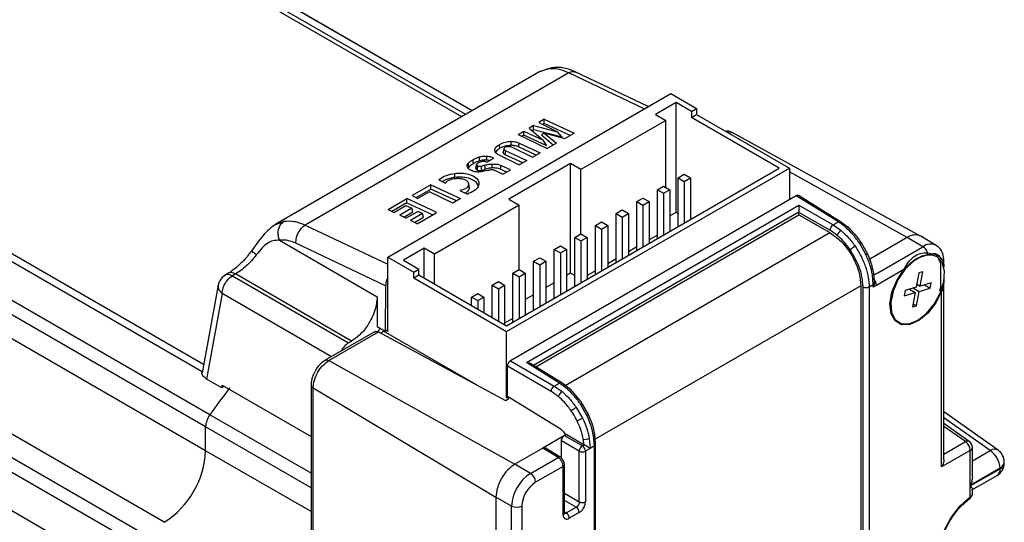
# Model space of a CAD drawing. Units: millimetres. Extents: x 0 to 850, y 0 to 594.
# Drawn here: x 183 to 251, y 127 to 161 of the extents above; entities that cross this region are included whole.
import ezdxf

# ---------------------------------------------------------------- set-up
doc = ezdxf.new("R2010")
doc.units = ezdxf.units.MM
doc.linetypes.add('SLD-鎖線', pattern=[10.16, 6.35, -1.27, 1.27, -1.27])
doc.layers.add('CENTER', color=1, linetype='SLD-鎖線')
doc.layers.add('OBJECT', color=7, linetype='Continuous', lineweight=30)

# ---------------------------------------------------------------- blocks, each defined once
blk = doc.blocks.new('A$C24559')
at = {"layer": 'OBJECT'}
for p, q in [((196.334, 74.438), (165.876, 92.021)), ((196.6, 74.592), (166.249, 92.114)), ((197.046, 74.85), (167.611, 91.842)), ((197.059, 74.857), (167.695, 91.808)), ((178.654, 57.485), (142.352, 78.441)), ((178.562, 56.983), (141.979, 78.102)), ((201.732, 77.555), (183.6, 67.088)), ((202.478, 77.804), (201.718, 77.545)), ((202.23, 77.72), (201.742, 77.536)), ((202.23, 77.72), (202.482, 77.789)), ((203.659, 77.452), (185.619, 67.037)), ((208.832, 74.98), (203.659, 77.452)), ((209.105, 75.138), (204.145, 77.508)), ((179.084, 54.053), (140.617, 76.259)), ((191.272, 64.843), (210.647, 76.028)), ((210.647, 76.028), (212.415, 75.008)), ((178.792, 53.224), (140.325, 75.43)), ((211.001, 75.416), (209.586, 74.599)), ((212.061, 74.803), (211.001, 75.416)), ((211.001, 67.904), (211.001, 75.416)), ((212.061, 74.803), (212.415, 75.008)), ((212.415, 75.008), (212.415, 74.599)), ((201.982, 74.274), (201.601, 74.055)), ((201.982, 74.274), (204.029, 73.332)), ((201.982, 73.989), (201.982, 74.274)), ((210.294, 74.191), (204.495, 70.844)), ((209.586, 74.599), (210.294, 74.191)), ((210.294, 69.619), (210.294, 74.191)), ((212.061, 74.803), (212.061, 74.395)), ((212.061, 74.395), (212.415, 74.599)), ((218.072, 70.925), (212.061, 74.395)), ((212.415, 74.599), (218.779, 70.925)), ((178.792, 51.594), (140.325, 73.801)), ((201.235, 73.843), (200.938, 73.672)), ((200.938, 73.672), (201.908, 72.846)), ((201.137, 73.502), (201.243, 73.563)), ((201.235, 73.843), (202.896, 73.416)), ((201.243, 73.563), (201.235, 73.843)), ((203.204, 73.059), (201.243, 73.563)), ((201.601, 74.055), (202.896, 73.416)), ((201.867, 73.923), (201.982, 73.989)), ((203.754, 73.174), (201.982, 73.989)), ((200.192, 73.241), (200.572, 73.461)), ((200.192, 73.241), (202.176, 72.263)), ((200.572, 73.176), (200.458, 73.11)), ((200.572, 73.461), (201.908, 72.846)), ((200.572, 73.176), (200.572, 73.461)), ((202.149, 72.45), (200.572, 73.176)), ((201.79, 73.177), (201.946, 73.348)), ((202.599, 72.507), (201.79, 73.177)), ((202.149, 72.45), (201.908, 72.846)), ((201.946, 73.348), (202.813, 72.631)), ((201.946, 73.348), (203.391, 72.964)), ((203.204, 73.059), (202.896, 73.416)), ((203.391, 72.964), (204.029, 73.332)), ((227.748, 66.278), (214.853, 73.358)), ((199.238, 72.302), (199.232, 72.273)), ((199.774, 72.368), (201.168, 71.681)), ((201.422, 71.828), (200.223, 72.38)), ((200.261, 72.647), (201.697, 71.986)), ((202.813, 72.631), (202.176, 72.263)), ((198.051, 71.336), (198.538, 71.617)), ((198.862, 71.839), (200.254, 71.153)), ((200.508, 71.3), (199.309, 71.852)), ((199.345, 72.12), (200.783, 71.459)), ((201.168, 71.681), (201.697, 71.986)), ((196.824, 71.008), (196.779, 70.914)), ((197.298, 70.898), (197.351, 71.15)), ((197.356, 71.193), (197.301, 70.939)), ((198.535, 70.813), (199.144, 70.512)), ((199.401, 70.661), (198.984, 70.853)), ((199.022, 71.12), (199.637, 70.837)), ((199.144, 70.512), (199.638, 70.798)), ((199.404, 59.741), (218.779, 70.925)), ((199.404, 60.149), (218.072, 70.925)), ((203.788, 71.252), (199.546, 68.803)), ((199.628, 70.792), (199.637, 70.837)), ((199.638, 70.798), (199.637, 70.837)), ((200.783, 71.459), (200.254, 71.153)), ((204.495, 70.844), (203.788, 71.252)), ((203.788, 63.74), (203.788, 71.252)), ((204.495, 66.435), (204.495, 70.844)), ((218.779, 70.925), (218.779, 68.781)), ((194.753, 70.121), (195.215, 69.894)), ((195.855, 70.295), (195.849, 70.568)), ((211.142, 70.272), (211.566, 70.517)), ((211.142, 70.272), (211.566, 70.027)), ((211.142, 66.925), (211.142, 70.272)), ((211.566, 70.517), (211.991, 70.272)), ((211.566, 70.027), (211.991, 70.272)), ((211.991, 70.272), (211.991, 67.415)), ((226.84, 66.18), (218.779, 70.671)), ((194.206, 69.785), (192.934, 69.052)), ((193.201, 68.92), (194.206, 69.501)), ((194.206, 69.785), (196.253, 68.843)), ((194.206, 69.501), (194.206, 69.785)), ((195.978, 68.685), (194.206, 69.501)), ((196.86, 69.593), (196.787, 69.929)), ((196.856, 69.544), (196.838, 69.686)), ((209.728, 69.455), (210.152, 69.7)), ((209.728, 66.109), (209.728, 69.455)), ((209.728, 69.455), (210.152, 69.211)), ((210.152, 69.7), (210.576, 69.455)), ((210.152, 69.211), (210.576, 69.455)), ((210.576, 69.455), (210.576, 66.598)), ((211.566, 70.027), (211.566, 67.17)), ((175.964, 46.696), (137.497, 68.902)), ((191.287, 68.101), (192.579, 68.847)), ((194.584, 67.924), (192.579, 68.847)), ((192.579, 68.562), (192.579, 68.847)), ((192.934, 69.052), (193.332, 68.856)), ((194.133, 69.319), (193.332, 68.856)), ((195.721, 68.536), (194.133, 69.319)), ((196.253, 68.843), (195.721, 68.536)), ((196.205, 69.406), (196.718, 69.153)), ((199.546, 68.803), (200.253, 68.395)), ((219.226, 69.04), (199.664, 57.746)), ((208.314, 68.639), (208.738, 68.884)), ((208.738, 68.884), (209.162, 68.639)), ((210.152, 69.211), (210.152, 66.354)), ((222.117, 67.252), (219.226, 69.04)), ((222.271, 67.264), (219.379, 69.053)), ((191.287, 68.101), (191.684, 67.905)), ((192.579, 68.562), (191.553, 67.969)), ((191.684, 67.905), (192.507, 68.38)), ((192.911, 68.18), (192.088, 67.706)), ((192.507, 68.38), (192.911, 68.18)), ((192.579, 68.562), (194.352, 67.746)), ((192.985, 67.938), (192.911, 68.18)), ((200.253, 68.395), (194.454, 65.047)), ((200.253, 63.986), (200.253, 68.395)), ((200.757, 57.626), (219.413, 68.396)), ((208.314, 68.639), (208.738, 68.394)), ((208.314, 65.292), (208.314, 68.639)), ((208.738, 68.394), (209.162, 68.639)), ((208.738, 68.394), (208.738, 65.537)), ((209.162, 68.639), (209.162, 65.782)), ((219.413, 68.396), (221.756, 67.043)), ((173.98, 45.214), (135.514, 67.42)), ((174.553, 45.881), (136.086, 68.087)), ((192.51, 67.498), (192.088, 67.706)), ((192.355, 67.575), (192.985, 67.938)), ((192.51, 67.498), (193.332, 67.973)), ((193.649, 67.816), (192.827, 67.342)), ((193.093, 67.21), (193.723, 67.574)), ((193.272, 67.123), (194.585, 67.881)), ((193.649, 67.816), (193.332, 67.973)), ((193.723, 67.574), (193.649, 67.816)), ((194.574, 67.874), (194.584, 67.924)), ((194.585, 67.881), (194.584, 67.924)), ((219.413, 67.91), (201.253, 57.426)), ((201.393, 57.34), (219.413, 67.742)), ((206.899, 67.823), (207.324, 68.068)), ((206.899, 64.476), (206.899, 67.823)), ((206.899, 67.823), (207.324, 67.578)), ((207.324, 68.068), (207.748, 67.823)), ((207.324, 67.578), (207.748, 67.823)), ((207.324, 67.578), (207.324, 64.721)), ((207.748, 67.823), (207.748, 64.966)), ((211.001, 67.904), (210.576, 67.659)), ((211.142, 67.822), (211.001, 67.904)), ((219.413, 67.742), (219.413, 67.906)), ((221.543, 66.676), (219.413, 67.906)), ((219.413, 67.742), (221.537, 66.516)), ((183.61, 67.069), (184.176, 67.298)), ((185.619, 67.037), (191.272, 64.354)), ((193.272, 67.123), (192.827, 67.342)), ((205.485, 67.006), (205.909, 67.251)), ((205.485, 67.006), (205.909, 66.761)), ((205.485, 63.659), (205.485, 67.006)), ((205.909, 67.251), (206.334, 67.006)), ((205.909, 66.761), (206.334, 67.006)), ((205.909, 66.761), (205.909, 63.904)), ((206.334, 67.006), (206.334, 64.149)), ((221.756, 67.043), (222.117, 67.252)), ((221.756, 67.043), (222.3, 66.66)), ((222.644, 66.859), (222.117, 67.252)), ((222.793, 66.874), (222.271, 67.264)), ((203.418, 56.056), (221.537, 66.516)), ((204.071, 66.19), (204.495, 66.435)), ((204.071, 62.843), (204.071, 66.19)), ((204.071, 66.19), (204.495, 65.945)), ((204.495, 66.435), (204.92, 66.19)), ((204.495, 65.945), (204.92, 66.19)), ((204.92, 66.19), (204.92, 63.333)), ((209.728, 66.352), (209.162, 66.026)), ((226.84, 66.18), (224.264, 64.693)), ((227.904, 65.555), (226.84, 66.18)), ((228.822, 65.642), (227.765, 66.268)), ((183.85, 65.997), (190.544, 62.133)), ((191.117, 62.878), (184.974, 65.795)), ((193.747, 65.456), (192.333, 64.639)), ((194.454, 65.047), (193.747, 65.456)), ((193.747, 63.414), (193.747, 65.456)), ((202.657, 65.373), (203.081, 65.618)), ((203.081, 65.618), (203.505, 65.373)), ((204.495, 65.945), (204.495, 63.088)), ((208.314, 65.536), (207.748, 65.209)), ((224.002, 65.019), (223.584, 65.763)), ((224.105, 65.094), (223.703, 65.811)), ((224.814, 63.772), (227.904, 65.555)), ((173.065, 43.113), (134.598, 65.319)), ((191.272, 59.76), (191.272, 64.843)), ((191.272, 64.843), (193.04, 63.823)), ((194.454, 63.006), (194.454, 65.047)), ((201.243, 64.557), (201.667, 64.802)), ((201.667, 64.802), (202.091, 64.557)), ((202.657, 65.373), (203.081, 65.129)), ((202.657, 62.027), (202.657, 65.373)), ((203.081, 65.129), (203.505, 65.373)), ((203.081, 65.129), (203.081, 62.272)), ((203.505, 65.373), (203.505, 62.516)), ((227.547, 64.761), (227.418, 64.686)), ((228.502, 64.964), (228.154, 64.96)), ((228.218, 65.144), (228.599, 65.068)), ((229.125, 64.764), (229.31, 64.514)), ((192.333, 64.639), (193.394, 64.027)), ((201.243, 61.21), (201.243, 64.557)), ((201.243, 64.557), (201.667, 64.312)), ((201.667, 64.312), (202.091, 64.557)), ((201.667, 64.312), (201.667, 61.455)), ((202.091, 64.557), (202.091, 61.7)), ((206.899, 64.72), (206.334, 64.393)), ((229.129, 64.397), (229.001, 64.676)), ((229.31, 64.514), (229.334, 64.186)), ((229.338, 64.152), (229.338, 64.608)), ((180.337, 63.735), (180.126, 63.613)), ((180.841, 63.687), (180.63, 63.565)), ((180.63, 63.565), (188.58, 58.976)), ((188.791, 59.098), (180.841, 63.687)), ((193.04, 63.823), (193.394, 64.027)), ((193.04, 63.414), (193.04, 63.823)), ((193.04, 63.414), (193.394, 63.619)), ((193.04, 63.414), (199.404, 59.741)), ((193.394, 63.619), (193.394, 64.027)), ((193.394, 63.619), (199.404, 60.149)), ((199.828, 63.741), (200.253, 63.986)), ((199.828, 63.741), (200.253, 63.496)), ((199.828, 60.394), (199.828, 63.741)), ((200.253, 63.986), (200.677, 63.741)), ((200.253, 63.496), (200.677, 63.741)), ((200.253, 63.496), (200.253, 60.639)), ((200.677, 63.741), (200.677, 60.884)), ((203.788, 63.74), (203.505, 63.577)), ((204.071, 63.577), (203.788, 63.74)), ((205.485, 63.903), (204.92, 63.577)), ((224.51, 62.968), (224.45, 63.632)), ((224.598, 63.091), (224.539, 63.749)), ((224.551, 63.62), (224.814, 63.772)), ((226.601, 63.99), (224.725, 62.907)), ((227.631, 63.756), (227.444, 62.776)), ((227.906, 63.836), (227.631, 63.756)), ((227.718, 62.856), (227.906, 63.836)), ((179.646, 62.931), (178.551, 56.92)), ((191.117, 62.878), (191.094, 59.774)), ((198.414, 62.924), (198.838, 63.169)), ((198.414, 62.924), (198.838, 62.679)), ((198.414, 60.72), (198.414, 62.924)), ((198.838, 63.169), (199.263, 62.924)), ((198.838, 62.679), (199.263, 62.924)), ((199.263, 62.924), (199.263, 60.23)), ((202.657, 63.087), (202.091, 62.76)), ((223.658, 62.885), (205.471, 52.386)), ((223.658, 62.885), (223.658, 40.021)), ((223.806, 39.936), (223.806, 62.802)), ((224.226, 62.804), (224.51, 62.968)), ((224.226, 62.804), (224.226, 39.693)), ((224.593, 63.061), (224.51, 62.783)), ((224.51, 62.783), (224.51, 62.968)), ((224.725, 62.907), (224.51, 62.783)), ((227.444, 62.776), (226.689, 62.557)), ((227.262, 62.723), (227.65, 62.499)), ((227.485, 62.991), (227.718, 62.856)), ((227.65, 62.499), (228.405, 62.719)), ((228.473, 63.075), (227.718, 62.856)), ((228.017, 62.943), (228.405, 62.719)), ((228.405, 62.719), (228.473, 63.075)), ((229.338, 50.972), (229.338, 63.191)), ((179.923, 62.355), (178.855, 56.498)), ((187.416, 58.029), (179.923, 62.355)), ((190.544, 62.133), (190.528, 60.101)), ((197, 62.108), (197.424, 62.353)), ((197, 61.537), (197, 62.108)), ((197, 62.108), (197.424, 61.863)), ((197.424, 62.353), (197.848, 62.108)), ((197.424, 61.863), (197.848, 62.108)), ((197.848, 62.108), (197.848, 61.047)), ((198.838, 62.679), (198.838, 60.475)), ((201.243, 62.27), (200.677, 61.944)), ((226.689, 62.557), (226.621, 62.201)), ((226.621, 62.201), (227.376, 62.42)), ((226.988, 62.644), (227.376, 62.42)), ((227.376, 62.42), (227.188, 61.44)), ((227.462, 61.519), (227.65, 62.499)), ((229.191, 50.483), (229.191, 62.495)), ((197.424, 61.863), (197.424, 61.292)), ((225.708, 61.624), (225.708, 61.576)), ((227.188, 61.44), (227.462, 61.519)), ((227.229, 61.654), (227.462, 61.519)), ((190.528, 60.101), (191.094, 59.774)), ((199.828, 60.638), (199.263, 60.311)), ((190.391, 59.747), (186.987, 57.781)), ((187.236, 57.763), (190.622, 59.718)), ((190.622, 59.718), (199.333, 55.034)), ((190.636, 59.719), (190.636, 59.71)), ((190.766, 59.963), (190.74, 59.948)), ((190.758, 59.645), (190.983, 59.775)), ((197.333, 56.109), (190.983, 59.775)), ((191.171, 59.818), (191.094, 59.774)), ((191.272, 59.877), (191.171, 59.818)), ((191.272, 59.76), (191.171, 59.818)), ((199.404, 55.235), (199.404, 59.741)), ((188.58, 58.976), (188.791, 59.098)), ((187.236, 57.763), (199.97, 50.668)), ((202.445, 55.651), (199.452, 57.379)), ((199.452, 55.313), (199.452, 57.379)), ((199.664, 57.746), (202.658, 56.018)), ((203.019, 56.227), (200.757, 57.626)), ((203.173, 56.239), (201.057, 57.548)), ((179.892, 55.899), (178.855, 56.498)), ((179.892, 55.899), (179.926, 56.087)), ((180.072, 56.003), (179.892, 55.899)), ((179.926, 56.087), (186.019, 52.57)), ((186.019, 56.116), (186.019, 42.353)), ((202.658, 56.018), (203.019, 56.227)), ((202.658, 56.018), (203.202, 55.635)), ((203.546, 55.834), (203.019, 56.227)), ((203.695, 55.849), (203.173, 56.239)), ((186.158, 55.896), (198.67, 48.417)), ((186.158, 42.27), (186.158, 55.896)), ((199.494, 55.287), (199.404, 55.235)), ((203.14, 53.037), (199.452, 55.313)), ((199.333, 55.034), (199.546, 55.156)), ((199.546, 55.156), (199.404, 55.235)), ((204.904, 53.994), (204.486, 54.738)), ((205.007, 54.069), (204.605, 54.786)), ((186.019, 50.049), (179.084, 54.053)), ((204.172, 54.557), (204.603, 53.82)), ((233.056, 51.625), (229.338, 54.247)), ((232.517, 51.602), (229.338, 53.844)), ((231.084, 52.226), (229.338, 53.457)), ((178.792, 51.594), (178.792, 53.224)), ((186.019, 49.052), (178.792, 53.224)), ((203.364, 52.628), (201.879, 51.771)), ((203.481, 52.695), (203.364, 52.628)), ((203.364, 52.628), (204.589, 51.933)), ((203.481, 52.695), (203.398, 52.746)), ((204.699, 52.004), (203.481, 52.695)), ((205.412, 51.943), (205.352, 52.607)), ((205.5, 52.066), (205.441, 52.724)), ((230.814, 52.214), (229.338, 53.255)), ((203.152, 51.085), (203.152, 52.26)), ((204.379, 51.564), (203.152, 52.26)), ((204.589, 51.933), (204.706, 52)), ((205.066, 52.442), (205.128, 51.779)), ((205.128, 51.779), (205.412, 51.943)), ((205.412, 28.832), (205.412, 51.943)), ((205.5, 29.126), (205.5, 52.066)), ((229.338, 51.362), (230.814, 52.214)), ((186.019, 47.423), (178.792, 51.594)), ((201.879, 51.771), (199.97, 50.668)), ((202.924, 51.135), (201.879, 51.771)), ((203.078, 51.148), (202.031, 51.784)), ((204.379, 48.091), (204.379, 51.564)), ((205.128, 51.756), (204.799, 51.566)), ((204.799, 51.566), (204.799, 48.093)), ((205.128, 51.779), (205.128, 51.756)), ((231.149, 51.613), (229.191, 50.483)), ((231.149, 49.223), (231.149, 51.613)), ((231.296, 49.849), (231.296, 51.817)), ((231.296, 50.897), (232.517, 51.602)), ((201.034, 50.044), (199.97, 50.668)), ((201.034, 50.044), (202.924, 51.135)), ((203.36, 47.334), (203.36, 50.646)), ((233.48, 50.768), (233.48, 50.808)), ((203.272, 50.523), (201.384, 49.433)), ((203.272, 47.212), (203.272, 50.523)), ((233.187, 50.4), (231.149, 49.223)), ((231.149, 49.183), (233.187, 50.359)), ((231.262, 48.91), (232.98, 49.902)), ((233.187, 50.359), (233.187, 50.4)), ((203.36, 48.679), (204.379, 48.091)), ((231.149, 48.444), (231.149, 49.183)), ((231.296, 48.644), (231.296, 48.966)), ((199.743, 47.808), (198.67, 48.417)), ((198.67, 48.417), (198.67, 34.969)), ((204.167, 47.724), (203.36, 48.189)), ((199.743, 34.296), (199.743, 47.808)), ((200.447, 47.81), (200.447, 33.889)), ((203.36, 47.411), (203.488, 47.332)), ((203.488, 47.332), (204.167, 47.724)), ((204.375, 47.359), (203.696, 46.967))]:
    blk.add_line(p, q, dxfattribs=at)
at = {"layer": 'OBJECT', "flags": 128}
for points in [[(199.171, 72.01), (199.201, 72.148), (199.225, 72.257)], [(197.552, 71.428), (197.54, 71.579), (197.53, 71.698)], [(196.824, 71.008), (196.797, 71.151), (196.777, 71.263)], [(197.941, 70.859), (197.927, 71.009), (197.917, 71.128)], [(198.417, 70.94), (198.417, 71.094), (198.418, 71.214)], [(198.984, 70.853), (199.005, 71.003), (199.022, 71.12)], [(196.856, 69.544), (196.827, 69.681), (196.804, 69.789)], [(229.331, 63.156), (229.378, 63.88), (229.227, 64.469), (228.894, 64.86), (228.415, 65.01), (227.842, 64.903), (227.236, 64.551), (226.665, 63.991), (226.189, 63.285), (225.86, 62.508), (225.714, 61.746), (225.767, 61.08), (226.012, 60.583), (226.424, 60.309), (226.958, 60.287), (227.555, 60.52), (228.152, 60.982), (228.683, 61.624), (229.091, 62.376), (229.331, 63.156)], [(229.191, 62.495), (228.791, 61.702), (228.254, 61.013), (227.639, 60.503), (227.013, 60.228), (226.447, 60.218), (226.002, 60.475), (225.727, 60.971), (225.652, 61.65), (225.786, 62.438), (226.115, 63.248), (226.601, 63.99)], [(226.609, 63.943), (226.614, 63.945), (226.616, 63.948), (226.617, 63.953), (226.617, 63.958), (226.615, 63.965), (226.612, 63.972), (226.607, 63.981), (226.601, 63.99)], [(229.754, 42.566), (229.302, 42.949), (229.023, 43.551), (228.939, 44.326), (229.058, 45.212), (229.37, 46.138), (229.849, 47.032), (230.458, 47.821), (231.149, 48.444)]]:
    blk.add_lwpolyline(points, dxfattribs=at)
at = {"layer": 'OBJECT'}
for centre, radius, start, end in [((222.018, 66.647), 0.476, 123.52223, 176.47777), ((222.205, 67.13), 0.15, 63.65283, 125.52702), ((222.731, 66.754), 0.136, 62.61825, 129.27585), ((222.627, 66.141), 0.614, 122.20785, 162.43502), ((227.375, 65.452), 0.904, 64.49298, 126.34297), ((224.677, 63.237), 2.734, 120.9675, 129.70501), ((223.734, 65.562), 0.251, 97.03777, 126.74669), ((228.433, 64.86), 0.874, 63.64506, 127.29313), ((227.479, 64.904), 0.777, 17.97206, 56.89851), ((223.905, 65.261), 0.261, 291.86934, 320.20358), ((227.984, 65.113), 0.237, 331.01641, 7.66709), ((228.399, 65.153), 0.217, 313.87657, 337.04344), ((228.675, 64.591), 0.483, 21.0083, 98.98095), ((228.431, 64.169), 0.914, 40.59084, 79.39841), ((228.926, 64.912), 0.248, 304.77776, 323.33382), ((229.149, 64.585), 0.177, 302.37163, 336.15931), ((229.157, 64.609), 0.181, 328.08331, 359.51804), ((224.406, 63.758), 0.134, 289.49698, 356.01528), ((229.487, 61.491), 3.781, 139.56314, 177.97294), ((224.014, 63.215), 0.462, 243.23378, 297.34352), ((224.433, 63.122), 0.172, 296.69436, 339.20959), ((223.979, 62.878), 0.746, 2.27519, 36.07774), ((229.229, 62.87), 0.377, 256.6348, 264.23776), ((190.87, 59.748), 0.236, 115.19076, 187.06332), ((202.92, 55.622), 0.476, 123.52223, 176.47777), ((203.107, 56.105), 0.15, 63.65283, 125.52702), ((223.358, 22.775), 54.208, 142.33801, 144.76013), ((203.529, 55.116), 0.614, 122.20785, 162.43502), ((203.633, 55.728), 0.136, 62.61825, 129.27585), ((204.636, 54.537), 0.251, 97.03777, 126.74669), ((180.296, 53.16), 1.505, 143.63107, 177.59812), ((205.579, 52.212), 2.734, 120.9675, 129.70501), ((204.806, 54.236), 0.261, 291.86934, 320.20358), ((203.489, 55.695), 2.181, 289.77629, 300.72241), ((205.308, 52.733), 0.134, 289.49698, 356.01528), ((204.85, 51.54), 0.472, 123.58043, 177.00068), ((204.338, 51.545), 0.462, 2.6294, 57.08191), ((204.782, 52.956), 0.587, 257.15853, 299.0079), ((205.352, 52.079), 0.148, 293.75943, 354.91142), ((230.959, 52), 0.258, 61.00097, 123.93628), ((230.376, 51.576), 0.774, 2.73424, 55.53336), ((230.796, 51.817), 0.5, 360, 54.81583), ((172.651, 51.874), 6.147, 302.60548, 357.39452), ((204.587, 51.977), 0.462, 243.23378, 297.34352), ((204.977, 52.042), 0.303, 295.48375, 299.94615), ((231.049, 51.839), 0.248, 293.88355, 354.7963), ((232.805, 51.191), 0.502, 59.96373, 124.97352), ((231.641, 50.326), 1.548, 2.73424, 55.53336), ((232.48, 50.808), 1, 0, 54.81583), ((203.011, 51.017), 0.147, 62.87456, 126.34272), ((203.216, 50.656), 0.144, 292.80562, 355.90641), ((232.48, 50.768), 1, 299.99731, 360), ((232.987, 50.853), 0.496, 293.88355, 354.7963), ((232.987, 50.813), 0.496, 293.88355, 354.7963), ((202.545, 47.68), 2.805, 122.60548, 177.39452), ((200.615, 49.398), 0.769, 2.62938, 57.08192), ((232.709, 50.3), 0.482, 304.26753, 7.04465), ((202.482, 47.717), 2.037, 122.60548, 177.39453), ((204.587, 48.504), 0.462, 243.23378, 297.34352), ((231.029, 48.414), 0.124, 314.19266, 14.00728), ((200.093, 48.493), 0.77, 242.92221, 297.36644), ((203.216, 47.345), 0.144, 292.8092, 355.87066), ((203.235, 46.945), 0.462, 2.65231, 56.77029), ((203.913, 47.337), 0.462, 2.65231, 56.77029)]:
    blk.add_arc(centre, radius, start, end, dxfattribs=at)
for points, knots in [([(203.659, 77.452), (203.401, 77.557), (202.895, 77.763), (202.448, 77.734), (202.23, 77.72)], [0, 0, 0, 0, 0.510003, 1, 1, 1, 1]), ([(204.151, 77.505), (203.88, 77.616), (203.311, 77.847), (202.764, 77.819), (202.478, 77.804)], [0, 0, 0, 0, 0.476783, 1, 1, 1, 1]), ([(203.659, 77.452), (203.761, 77.499), (203.938, 77.581), (204.078, 77.515), (204.136, 77.487)], [0, 0, 0, 0, 0.578621, 1, 1, 1, 1]), ([(214.858, 73.355), (214.742, 73.409), (214.595, 73.477), (214.44, 73.454), (214.408, 73.449)], [0, 0, 0, 0, 0.792967, 1, 1, 1, 1]), ([(214.482, 73.406), (214.494, 73.41), (214.64, 73.464), (214.753, 73.406), (214.857, 73.352)], [0, 0, 0, 0, 0.082171, 1, 1, 1, 1]), ([(198.585, 72.116), (198.598, 72.206), (198.621, 72.367), (198.822, 72.497), (198.91, 72.553)], [0, 0, 0, 0, 0.560281, 1, 1, 1, 1]), ([(198.947, 72.29), (198.838, 72.22), (198.687, 72.124), (198.669, 72.008), (198.664, 71.977)], [0, 0, 0, 0, 0.725071, 1, 1, 1, 1]), ([(198.91, 72.553), (199.041, 72.618), (199.275, 72.732), (199.576, 72.755), (199.709, 72.765)], [0, 0, 0, 0, 0.559688, 1, 1, 1, 1]), ([(198.947, 72.29), (198.94, 72.339), (198.928, 72.427), (198.915, 72.515), (198.91, 72.553)], [0, 0, 0, 0, 0.56, 1, 1, 1, 1]), ([(199.704, 72.491), (199.542, 72.476), (199.255, 72.45), (199.041, 72.339), (198.947, 72.29)], [0, 0, 0, 0, 0.5602795, 1, 1, 1, 1]), ([(199.225, 72.257), (199.23, 72.279), (199.241, 72.318), (199.29, 72.349), (199.311, 72.362)], [0, 0, 0, 0, 0.560236, 1, 1, 1, 1]), ([(199.345, 72.12), (199.325, 72.13), (199.284, 72.149), (199.234, 72.195), (199.228, 72.234), (199.225, 72.257)], [0, 0, 0, 0, 0.277606, 0.562276, 1, 1, 1, 1]), ([(199.311, 72.362), (199.342, 72.378), (199.398, 72.406), (199.47, 72.414), (199.502, 72.417)], [0, 0, 0, 0, 0.559736, 1, 1, 1, 1]), ([(199.502, 72.417), (199.53, 72.418), (199.588, 72.42), (199.687, 72.407), (199.741, 72.382), (199.774, 72.368)], [0, 0, 0, 0, 0.277159, 0.561718, 1, 1, 1, 1]), ([(199.704, 72.491), (199.705, 72.542), (199.706, 72.634), (199.708, 72.725), (199.709, 72.765)], [0, 0, 0, 0, 0.56, 1, 1, 1, 1]), ([(200.223, 72.38), (200.138, 72.414), (199.985, 72.475), (199.79, 72.486), (199.704, 72.491)], [0, 0, 0, 0, 0.560204, 1, 1, 1, 1]), ([(199.709, 72.765), (199.825, 72.757), (200.034, 72.743), (200.192, 72.676), (200.261, 72.647)], [0, 0, 0, 0, 0.559817, 1, 1, 1, 1]), ([(200.223, 72.38), (200.23, 72.43), (200.243, 72.519), (200.255, 72.608), (200.261, 72.647)], [0, 0, 0, 0, 0.56, 1, 1, 1, 1]), ([(196.777, 71.263), (196.826, 71.312), (196.914, 71.4), (197.041, 71.474), (197.097, 71.507)], [0, 0, 0, 0, 0.560047, 1, 1, 1, 1]), ([(197.097, 71.507), (197.17, 71.548), (197.301, 71.621), (197.46, 71.674), (197.53, 71.698)], [0, 0, 0, 0, 0.559945, 1, 1, 1, 1]), ([(197.134, 71.243), (197.127, 71.293), (197.115, 71.38), (197.102, 71.468), (197.097, 71.507)], [0, 0, 0, 0, 0.56, 1, 1, 1, 1]), ([(197.53, 71.698), (197.624, 71.72), (197.792, 71.76), (197.967, 71.756), (198.044, 71.754)], [0, 0, 0, 0, 0.559694, 1, 1, 1, 1]), ([(198.031, 71.48), (197.939, 71.481), (197.774, 71.484), (197.62, 71.445), (197.552, 71.428)], [0, 0, 0, 0, 0.5603, 1, 1, 1, 1]), ([(198.031, 71.48), (198.033, 71.531), (198.038, 71.622), (198.042, 71.714), (198.044, 71.754)], [0, 0, 0, 0, 0.56, 1, 1, 1, 1]), ([(198.241, 71.446), (198.24, 71.446), (198.18, 71.467), (198.105, 71.474), (198.031, 71.48)], [0, 0, 0, 0, 0.02016, 1, 1, 1, 1]), ([(198.044, 71.754), (198.149, 71.739), (198.336, 71.713), (198.476, 71.647), (198.538, 71.617)], [0, 0, 0, 0, 0.559885, 1, 1, 1, 1]), ([(198.862, 71.839), (198.784, 71.883), (198.645, 71.961), (198.603, 72.069), (198.585, 72.116)], [0, 0, 0, 0, 0.560205, 1, 1, 1, 1]), ([(199.171, 72.01), (199.172, 71.993), (199.175, 71.958), (199.215, 71.9), (199.274, 71.87), (199.309, 71.852)], [0, 0, 0, 0, 0.277192, 0.561694, 1, 1, 1, 1]), ([(199.309, 71.852), (199.316, 71.902), (199.328, 71.991), (199.34, 72.081), (199.345, 72.12)], [0, 0, 0, 0, 0.560001, 1, 1, 1, 1]), ([(196.72, 70.989), (196.707, 71.041), (196.686, 71.133), (196.749, 71.223), (196.777, 71.263)], [0, 0, 0, 0, 0.560301, 1, 1, 1, 1]), ([(196.991, 70.759), (196.923, 70.796), (196.802, 70.862), (196.745, 70.95), (196.72, 70.989)], [0, 0, 0, 0, 0.560133, 1, 1, 1, 1]), ([(197.134, 71.243), (197.066, 71.203), (196.944, 71.13), (196.861, 71.045), (196.824, 71.008)], [0, 0, 0, 0, 0.559945, 1, 1, 1, 1]), ([(197.552, 71.428), (197.466, 71.398), (197.313, 71.346), (197.189, 71.275), (197.134, 71.243)], [0, 0, 0, 0, 0.560047, 1, 1, 1, 1]), ([(197.31, 70.957), (197.307, 70.953), (197.294, 70.934), (197.296, 70.914), (197.298, 70.898)], [0, 0, 0, 0, 0.1950952, 1, 1, 1, 1]), ([(197.298, 70.898), (197.308, 70.877), (197.327, 70.839), (197.371, 70.808), (197.391, 70.795)], [0, 0, 0, 0, 0.559847, 1, 1, 1, 1]), ([(197.351, 71.15), (197.352, 71.167), (197.353, 71.197), (197.377, 71.226), (197.388, 71.238)], [0, 0, 0, 0, 0.560241, 1, 1, 1, 1]), ([(197.432, 71.061), (197.411, 71.076), (197.373, 71.102), (197.358, 71.135), (197.351, 71.15)], [0, 0, 0, 0, 0.5601603, 1, 1, 1, 1]), ([(197.388, 71.238), (197.406, 71.254), (197.437, 71.282), (197.479, 71.306), (197.498, 71.316)], [0, 0, 0, 0, 0.560032, 1, 1, 1, 1]), ([(197.391, 70.795), (197.399, 70.845), (197.412, 70.933), (197.426, 71.022), (197.432, 71.061)], [0, 0, 0, 0, 0.56, 1, 1, 1, 1]), ([(197.391, 70.795), (197.414, 70.785), (197.46, 70.766), (197.546, 70.757), (197.628, 70.763), (197.673, 70.775), (197.695, 70.781)], [0, 0, 0, 0, 0.2735433, 0.5622197, 0.787205, 1, 1, 1, 1]), ([(197.672, 71.05), (197.65, 71.044), (197.604, 71.033), (197.533, 71.032), (197.474, 71.042), (197.446, 71.055), (197.432, 71.061)], [0, 0, 0, 0, 0.272724, 0.561174, 0.786529, 1, 1, 1, 1]), ([(197.498, 71.316), (197.521, 71.33), (197.562, 71.354), (197.613, 71.373), (197.635, 71.381)], [0, 0, 0, 0, 0.559961, 1, 1, 1, 1]), ([(197.635, 71.381), (197.664, 71.389), (197.717, 71.404), (197.774, 71.407), (197.8, 71.409)], [0, 0, 0, 0, 0.559752, 1, 1, 1, 1]), ([(197.917, 71.128), (197.872, 71.113), (197.791, 71.086), (197.709, 71.061), (197.672, 71.05)], [0, 0, 0, 0, 0.559979, 1, 1, 1, 1]), ([(197.695, 70.781), (197.691, 70.831), (197.683, 70.921), (197.675, 71.011), (197.672, 71.05)], [0, 0, 0, 0, 0.560001, 1, 1, 1, 1]), ([(197.695, 70.781), (197.741, 70.795), (197.825, 70.82), (197.906, 70.847), (197.941, 70.859)], [0, 0, 0, 0, 0.560021, 1, 1, 1, 1]), ([(197.8, 71.409), (197.855, 71.403), (197.955, 71.391), (198.022, 71.353), (198.051, 71.336)], [0, 0, 0, 0, 0.559864, 1, 1, 1, 1]), ([(197.917, 71.128), (198.006, 71.153), (198.167, 71.197), (198.341, 71.209), (198.418, 71.214)], [0, 0, 0, 0, 0.559778, 1, 1, 1, 1]), ([(198.417, 70.94), (198.324, 70.933), (198.158, 70.921), (198.007, 70.878), (197.941, 70.859)], [0, 0, 0, 0, 0.560216, 1, 1, 1, 1]), ([(198.055, 70.759), (198.102, 70.774), (198.185, 70.801), (198.276, 70.819), (198.315, 70.827)], [0, 0, 0, 0, 0.559902, 1, 1, 1, 1]), ([(198.315, 70.827), (198.337, 70.83), (198.379, 70.837), (198.459, 70.835), (198.506, 70.821), (198.535, 70.813)], [0, 0, 0, 0, 0.276514, 0.562007, 1, 1, 1, 1]), ([(198.984, 70.853), (198.889, 70.885), (198.719, 70.943), (198.509, 70.941), (198.417, 70.94)], [0, 0, 0, 0, 0.560272, 1, 1, 1, 1]), ([(198.418, 71.214), (198.543, 71.213), (198.767, 71.212), (198.944, 71.148), (199.022, 71.12)], [0, 0, 0, 0, 0.55975, 1, 1, 1, 1]), ([(194.753, 70.121), (194.823, 70.18), (194.965, 70.3), (195.33, 70.472), (195.653, 70.532), (195.849, 70.568)], [0, 0, 0, 0, 0.277189, 0.56194, 1, 1, 1, 1]), ([(195.855, 70.295), (195.739, 70.276), (195.505, 70.238), (195.198, 70.139), (195.062, 70.042), (195.001, 69.999)], [0, 0, 0, 0, 0.352759, 0.714322, 1, 1, 1, 1]), ([(195.215, 69.894), (195.242, 69.939), (195.298, 70.033), (195.482, 70.138), (195.69, 70.207), (195.83, 70.223), (195.898, 70.23)], [0, 0, 0, 0, 0.273144, 0.561563, 0.78671, 1, 1, 1, 1]), ([(195.849, 70.568), (196.003, 70.579), (196.329, 70.602), (196.808, 70.527), (197.229, 70.357), (197.505, 70.098), (197.505, 69.893), (197.505, 69.796)], [0, 0, 0, 0, 0.17337, 0.36487, 0.564824, 0.793866, 1, 1, 1, 1]), ([(197.452, 69.55), (197.454, 69.629), (197.46, 69.795), (197.27, 70.027), (196.912, 70.219), (196.408, 70.329), (196.033, 70.306), (195.855, 70.295)], [0, 0, 0, 0, 0.173385, 0.364894, 0.56485, 0.79388, 1, 1, 1, 1]), ([(195.898, 70.23), (195.984, 70.234), (196.163, 70.241), (196.422, 70.194), (196.648, 70.098), (196.798, 69.956), (196.802, 69.843), (196.804, 69.789)], [0, 0, 0, 0, 0.174623, 0.365716, 0.564382, 0.792582, 1, 1, 1, 1]), ([(197.391, 70.664), (197.307, 70.672), (197.156, 70.688), (197.041, 70.737), (196.991, 70.759)], [0, 0, 0, 0, 0.559851, 1, 1, 1, 1]), ([(198.055, 70.759), (197.935, 70.727), (197.722, 70.669), (197.492, 70.665), (197.391, 70.664)], [0, 0, 0, 0, 0.559718, 1, 1, 1, 1]), ([(196.804, 69.789), (196.789, 69.742), (196.759, 69.646), (196.603, 69.527), (196.409, 69.444), (196.272, 69.418), (196.205, 69.406)], [0, 0, 0, 0, 0.2730656, 0.5617751, 0.7870174, 1, 1, 1, 1]), ([(196.556, 69.233), (196.617, 69.265), (196.731, 69.324), (196.828, 69.436), (196.847, 69.509), (196.856, 69.544)], [0, 0, 0, 0, 0.371357, 0.692836, 1, 1, 1, 1]), ([(197.505, 69.796), (197.48, 69.726), (197.428, 69.583), (197.183, 69.345), (196.893, 69.225), (196.718, 69.153)], [0, 0, 0, 0, 0.2771421, 0.562492, 1, 1, 1, 1]), ([(219.375, 69.048), (219.371, 69.053), (219.352, 69.073), (219.297, 69.071), (219.249, 69.05), (219.226, 69.04)], [0, 0, 0, 0, 0.1440729, 0.588682, 1, 1, 1, 1]), ([(219.413, 68.396), (219.414, 68.358), (219.414, 68.282), (219.415, 68.15), (219.414, 68.042), (219.414, 67.969), (219.413, 67.929), (219.413, 67.91)], [0, 0, 0, 0, 0.308912, 0.614289, 0.757431, 0.885279, 1, 1, 1, 1]), ([(219.413, 67.91), (219.413, 67.909), (219.413, 67.908), (219.413, 67.906), (219.413, 67.906)], [0, 0, 0, 0, 0.559999, 1, 1, 1, 1]), ([(183.607, 67.089), (183.447, 66.983), (183.137, 66.775), (182.715, 66.322), (182.327, 65.823), (182.079, 65.471), (181.96, 65.302)], [0, 0, 0, 0, 0.272155, 0.531041, 0.774799, 1, 1, 1, 1]), ([(183.85, 65.997), (183.81, 66.132), (183.728, 66.413), (183.792, 66.822), (183.953, 67.133), (184.104, 67.245), (184.176, 67.298)], [0, 0, 0, 0, 0.270447, 0.562381, 0.789551, 1, 1, 1, 1]), ([(184.176, 67.298), (184.397, 67.314), (184.848, 67.345), (185.359, 67.141), (185.619, 67.037)], [0, 0, 0, 0, 0.489997, 1, 1, 1, 1]), ([(184.974, 65.795), (184.979, 65.921), (184.99, 66.185), (185.161, 66.575), (185.384, 66.873), (185.543, 66.984), (185.619, 67.037)], [0, 0, 0, 0, 0.270481, 0.562373, 0.789517, 1, 1, 1, 1]), ([(223.703, 65.811), (223.564, 66.01), (223.285, 66.407), (222.957, 66.718), (222.793, 66.874)], [0, 0, 0, 0, 0.499316, 1, 1, 1, 1]), ([(221.537, 66.516), (221.839, 66.299), (222.467, 65.849), (223.176, 64.791), (223.589, 63.744), (223.635, 63.164), (223.658, 62.885)], [0, 0, 0, 0, 0.270501, 0.562397, 0.789531, 1, 1, 1, 1]), ([(222.042, 66.326), (221.95, 66.399), (221.785, 66.53), (221.617, 66.631), (221.543, 66.676)], [0, 0, 0, 0, 0.559999, 1, 1, 1, 1]), ([(222.93, 65.341), (222.776, 65.548), (222.502, 65.917), (222.183, 66.201), (222.042, 66.326)], [0, 0, 0, 0, 0.559994, 1, 1, 1, 1]), ([(183.85, 65.997), (183.703, 65.994), (183.423, 65.989), (183.022, 65.809), (182.639, 65.472), (182.391, 65.154), (182.263, 64.99)], [0, 0, 0, 0, 0.270481, 0.514047, 0.749534, 1, 1, 1, 1]), ([(184.974, 65.795), (184.752, 65.882), (184.355, 66.039), (184.005, 66.01), (183.85, 65.997)], [0, 0, 0, 0, 0.5591192, 1, 1, 1, 1]), ([(223.27, 65.582), (223.418, 65.346), (223.709, 64.883), (224.006, 64.146), (224.193, 63.44), (224.215, 63.014), (224.226, 62.804)], [0, 0, 0, 0, 0.2638029, 0.5184052, 0.7638048, 1, 1, 1, 1]), ([(229.338, 64.608), (229.331, 64.72), (229.314, 64.998), (229.157, 65.384), (228.924, 65.559), (228.818, 65.639)], [0, 0, 0, 0, 0.269533, 0.668407, 1, 1, 1, 1]), ([(181.96, 65.302), (181.814, 65.108), (181.538, 64.742), (181.094, 64.294), (180.693, 63.957), (180.453, 63.807), (180.341, 63.736)], [0, 0, 0, 0, 0.296217, 0.560226, 0.794208, 1, 1, 1, 1]), ([(182.263, 64.99), (182.155, 64.856), (181.941, 64.59), (181.579, 64.232), (181.207, 63.917), (180.963, 63.764), (180.841, 63.687)], [0, 0, 0, 0, 0.252357, 0.502118, 0.750784, 1, 1, 1, 1]), ([(182.263, 64.99), (182.188, 65.054), (182.031, 65.185), (181.938, 65.295), (181.969, 65.302), (181.983, 65.306)], [0, 0, 0, 0, 0.344696, 0.713012, 1, 1, 1, 1]), ([(223.806, 62.802), (223.791, 63.027), (223.762, 63.484), (223.503, 64.373), (223.146, 64.976), (222.93, 65.341)], [0, 0, 0, 0, 0.277427, 0.561965, 1, 1, 1, 1]), ([(224.45, 63.632), (224.403, 63.858), (224.306, 64.318), (224.104, 64.782), (224.002, 65.019)], [0, 0, 0, 0, 0.491451, 1, 1, 1, 1]), ([(224.539, 63.749), (224.492, 63.973), (224.397, 64.42), (224.202, 64.869), (224.105, 65.094)], [0, 0, 0, 0, 0.500662, 1, 1, 1, 1]), ([(226.601, 63.99), (226.648, 64.072), (226.752, 64.251), (226.956, 64.562), (227.25, 64.874), (227.716, 65.113), (228.051, 65.134), (228.218, 65.144)], [0, 0, 0, 0, 0.114966, 0.251622, 0.501098, 0.751524, 1, 1, 1, 1]), ([(228.154, 64.96), (227.855, 64.868), (227.408, 64.731), (227.054, 64.431), (226.886, 64.265), (226.776, 64.148), (226.666, 64.013), (226.609, 63.943)], [0, 0, 0, 0, 0.49969, 0.748841, 0.7558, 0.874565, 1, 1, 1, 1]), ([(229.063, 62.526), (229.087, 62.615), (229.123, 62.748), (229.134, 62.911), (229.138, 62.994), (229.143, 63.211), (229.13, 63.733), (229.129, 64.132), (229.129, 64.397)], [0, 0, 0, 0, 0.125343, 0.187992, 0.231478, 0.244184, 0.500452, 1, 1, 1, 1]), ([(180.129, 63.614), (180.088, 63.587), (180.007, 63.534), (179.896, 63.419), (179.803, 63.293), (179.713, 63.13), (179.644, 62.943), (179.634, 62.816), (179.63, 62.759)], [0, 0, 0, 0, 0.158083, 0.311457, 0.456275, 0.589924, 0.818718, 1, 1, 1, 1]), ([(179.923, 62.355), (179.937, 62.477), (179.966, 62.731), (180.157, 63.11), (180.393, 63.402), (180.553, 63.512), (180.63, 63.565)], [0, 0, 0, 0, 0.2704818, 0.5623724, 0.7895161, 1, 1, 1, 1]), ([(180.139, 63.597), (180.166, 63.618), (180.241, 63.677), (180.418, 63.664), (180.561, 63.598), (180.63, 63.565)], [0, 0, 0, 0, 0.224063, 0.623909, 1, 1, 1, 1]), ([(180.841, 63.687), (180.797, 63.71), (180.702, 63.759), (180.553, 63.788), (180.424, 63.787), (180.366, 63.74), (180.347, 63.724)], [0, 0, 0, 0, 0.2360489, 0.5147471, 0.8400656, 1, 1, 1, 1]), ([(191.272, 63.472), (191.227, 63.369), (191.139, 63.165), (191.124, 62.973), (191.117, 62.878)], [0, 0, 0, 0, 0.507445, 1, 1, 1, 1]), ([(225.765, 62.065), (225.775, 62.157), (225.811, 62.473), (226.047, 63.068), (226.352, 63.607), (226.563, 63.879), (226.615, 63.947)], [0, 0, 0, 0, 0.150426, 0.513843, 0.878393, 1, 1, 1, 1]), ([(229.333, 63.415), (229.334, 63.307), (229.337, 63.098), (229.308, 62.773), (229.228, 62.582), (229.191, 62.495)], [0, 0, 0, 0, 0.3633712, 0.7090585, 1, 1, 1, 1]), ([(179.66, 62.869), (179.652, 62.843), (179.623, 62.74), (179.717, 62.551), (179.856, 62.418), (179.923, 62.355)], [0, 0, 0, 0, 0.1558293, 0.59429, 1, 1, 1, 1]), ([(190.544, 62.133), (190.511, 61.826), (190.443, 61.187), (189.97, 60.238), (189.383, 59.506), (188.983, 59.23), (188.791, 59.098)], [0, 0, 0, 0, 0.270487, 0.562378, 0.78952, 1, 1, 1, 1]), ([(190.375, 59.737), (190.411, 59.75), (190.483, 59.778), (190.575, 59.738), (190.622, 59.718)], [0, 0, 0, 0, 0.494333, 1, 1, 1, 1]), ([(188.58, 58.976), (188.479, 58.905), (188.28, 58.766), (188.135, 58.523), (188.063, 58.402)], [0, 0, 0, 0, 0.5051973, 1, 1, 1, 1]), ([(186.992, 57.784), (186.905, 57.726), (186.671, 57.568), (186.409, 57.285), (186.302, 57.047), (186.274, 56.985)], [0, 0, 0, 0, 0.305429, 0.818023, 1, 1, 1, 1]), ([(186.992, 57.784), (187.027, 57.797), (187.098, 57.824), (187.189, 57.783), (187.236, 57.763)], [0, 0, 0, 0, 0.494365, 1, 1, 1, 1]), ([(199.664, 57.746), (199.634, 57.725), (199.571, 57.68), (199.5, 57.572), (199.459, 57.466), (199.454, 57.407), (199.452, 57.379)], [0, 0, 0, 0, 0.270275, 0.562425, 0.789722, 1, 1, 1, 1]), ([(201.055, 57.545), (201.044, 57.553), (200.997, 57.585), (200.893, 57.615), (200.802, 57.622), (200.757, 57.626)], [0, 0, 0, 0, 0.139315, 0.574439, 1, 1, 1, 1]), ([(178.855, 56.498), (178.769, 56.563), (178.591, 56.698), (178.519, 56.885), (178.562, 56.973), (178.564, 56.977)], [0, 0, 0, 0, 0.472713, 0.98066, 1, 1, 1, 1]), ([(186.274, 56.985), (186.213, 56.873), (186.056, 56.586), (186.032, 56.282), (186.018, 56.097)], [0, 0, 0, 0, 0.3894254, 1, 1, 1, 1]), ([(186.018, 56.097), (186.024, 56.06), (186.037, 55.985), (186.117, 55.926), (186.158, 55.896)], [0, 0, 0, 0, 0.494441, 1, 1, 1, 1]), ([(202.944, 55.301), (202.852, 55.374), (202.687, 55.505), (202.519, 55.606), (202.445, 55.651)], [0, 0, 0, 0, 0.559999, 1, 1, 1, 1]), ([(203.832, 54.316), (203.678, 54.523), (203.404, 54.892), (203.084, 55.176), (202.944, 55.301)], [0, 0, 0, 0, 0.559994, 1, 1, 1, 1]), ([(204.605, 54.786), (204.466, 54.985), (204.187, 55.382), (203.859, 55.693), (203.695, 55.849)], [0, 0, 0, 0, 0.499316, 1, 1, 1, 1]), ([(204.227, 53.643), (204.16, 53.772), (204.04, 54.003), (203.895, 54.221), (203.832, 54.316)], [0, 0, 0, 0, 0.559995, 1, 1, 1, 1]), ([(205.352, 52.607), (205.305, 52.833), (205.208, 53.293), (205.006, 53.757), (204.904, 53.994)], [0, 0, 0, 0, 0.491451, 1, 1, 1, 1]), ([(205.441, 52.724), (205.394, 52.948), (205.299, 53.395), (205.104, 53.844), (205.007, 54.069)], [0, 0, 0, 0, 0.500662, 1, 1, 1, 1]), ([(204.651, 52.383), (204.598, 52.618), (204.504, 53.038), (204.312, 53.458), (204.227, 53.643)], [0, 0, 0, 0, 0.559994, 1, 1, 1, 1]), ([(204.603, 53.82), (204.709, 53.586), (204.917, 53.125), (205.017, 52.667), (205.066, 52.442)], [0, 0, 0, 0, 0.508549, 1, 1, 1, 1]), ([(203.14, 53.037), (203.196, 52.995), (203.295, 52.919), (203.367, 52.799), (203.398, 52.746)], [0, 0, 0, 0, 0.5600125, 1, 1, 1, 1]), ([(203.152, 52.26), (203.156, 52.297), (203.163, 52.374), (203.221, 52.489), (203.292, 52.578), (203.341, 52.612), (203.364, 52.628)], [0, 0, 0, 0, 0.270254, 0.562409, 0.789718, 1, 1, 1, 1]), ([(204.699, 52.004), (204.693, 52.074), (204.682, 52.198), (204.661, 52.327), (204.651, 52.383)], [0, 0, 0, 0, 0.559999, 1, 1, 1, 1]), ([(204.706, 52), (204.704, 52.001), (204.702, 52.002), (204.7, 52.003), (204.699, 52.004)], [0, 0, 0, 0, 0.559667, 1, 1, 1, 1]), ([(205.107, 51.768), (205.079, 51.785), (205.028, 51.816), (204.941, 51.868), (204.867, 51.911), (204.807, 51.945), (204.752, 51.976), (204.721, 51.992), (204.706, 52)], [0, 0, 0, 0, 0.268827, 0.498654, 0.642964, 0.773039, 0.891074, 1, 1, 1, 1]), ([(201.879, 51.771), (201.91, 51.785), (201.967, 51.811), (202.009, 51.79), (202.029, 51.78)], [0, 0, 0, 0, 0.531873, 1, 1, 1, 1]), ([(205.128, 51.756), (205.124, 51.759), (205.117, 51.762), (205.11, 51.767), (205.107, 51.768)], [0, 0, 0, 0, 0.560289, 1, 1, 1, 1]), ([(203.36, 50.646), (203.356, 50.692), (203.347, 50.784), (203.283, 50.932), (203.189, 51.065), (203.115, 51.12), (203.078, 51.147)], [0, 0, 0, 0, 0.2499953, 0.4997131, 0.7495677, 1, 1, 1, 1]), ([(229.332, 50.972), (229.334, 50.949), (229.338, 50.855), (229.292, 50.683), (229.225, 50.549), (229.191, 50.483)], [0, 0, 0, 0, 0.140144, 0.574376, 1, 1, 1, 1]), ([(231.289, 49.849), (231.291, 49.824), (231.301, 49.705), (231.252, 49.488), (231.184, 49.312), (231.149, 49.223)], [0, 0, 0, 0, 0.116494, 0.557107, 1, 1, 1, 1]), ([(231.114, 48.324), (231.139, 48.345), (231.191, 48.388), (231.248, 48.471), (231.288, 48.563), (231.293, 48.627), (231.296, 48.659)], [0, 0, 0, 0, 0.236194, 0.483381, 0.739106, 1, 1, 1, 1]), ([(231.149, 49.183), (231.183, 49.144), (231.252, 49.067), (231.302, 48.996), (231.29, 48.971), (231.287, 48.966)], [0, 0, 0, 0, 0.442358, 0.884566, 1, 1, 1, 1]), ([(231.149, 48.444), (231.186, 48.473), (231.261, 48.533), (231.304, 48.612), (231.293, 48.653), (231.291, 48.658)], [0, 0, 0, 0, 0.459215, 0.934375, 1, 1, 1, 1]), ([(204.379, 48.091), (204.376, 48.057), (204.37, 47.989), (204.321, 47.879), (204.251, 47.782), (204.195, 47.743), (204.167, 47.724)], [0, 0, 0, 0, 0.250039, 0.5, 0.749961, 1, 1, 1, 1]), ([(204.375, 47.359), (204.435, 47.402), (204.56, 47.492), (204.702, 47.707), (204.785, 47.919), (204.795, 48.037), (204.799, 48.093)], [0, 0, 0, 0, 0.270275, 0.562425, 0.789722, 1, 1, 1, 1]), ([(229.466, 46.2), (229.476, 46.228), (229.587, 46.531), (229.935, 47.087), (230.484, 47.807), (230.903, 48.151), (231.114, 48.324)], [0, 0, 0, 0, 0.031911, 0.35342, 0.675023, 1, 1, 1, 1]), ([(203.272, 47.212), (203.28, 47.147), (203.295, 47.011), (203.41, 46.913), (203.553, 46.9), (203.65, 46.945), (203.696, 46.967)], [0, 0, 0, 0, 0.270275, 0.562425, 0.789722, 1, 1, 1, 1]), ([(203.488, 47.332), (203.46, 47.319), (203.405, 47.293), (203.361, 47.309), (203.339, 47.316)], [0, 0, 0, 0, 0.500077, 1, 1, 1, 1])]:
    blk.add_open_spline(points, degree=3, knots=knots, dxfattribs=at)
for points in [[(223.584, 65.763), (223.44, 65.969), (223.152, 66.379), (222.814, 66.699), (222.644, 66.859)], [(222.3, 66.66), (222.474, 66.503), (222.823, 66.189), (223.121, 65.784), (223.27, 65.582)], [(186.158, 55.896), (186.174, 56.069), (186.207, 56.414), (186.456, 56.969), (186.812, 57.462), (187.094, 57.663), (187.236, 57.763)], [(203.202, 55.635), (203.376, 55.478), (203.725, 55.164), (204.023, 54.759), (204.172, 54.557)], [(204.486, 54.738), (204.342, 54.944), (204.054, 55.354), (203.715, 55.674), (203.546, 55.834)], [(199.97, 50.668), (199.799, 50.548), (199.459, 50.306), (199.029, 49.711), (198.728, 49.041), (198.689, 48.625), (198.67, 48.417)], [(203.272, 50.523), (203.267, 50.579), (203.257, 50.692), (203.177, 50.874), (203.062, 51.035), (202.97, 51.102), (202.924, 51.135)]]:
    blk.add_open_spline(points, degree=3, dxfattribs=at)

msp = doc.modelspace()

# ---------------------------------------------------------------- block references
at = {"layer": 'CENTER'}
msp.add_blockref('A$C24559', (17.22, 80.2279), dxfattribs=at)

doc.saveas('drawing.dxf')
